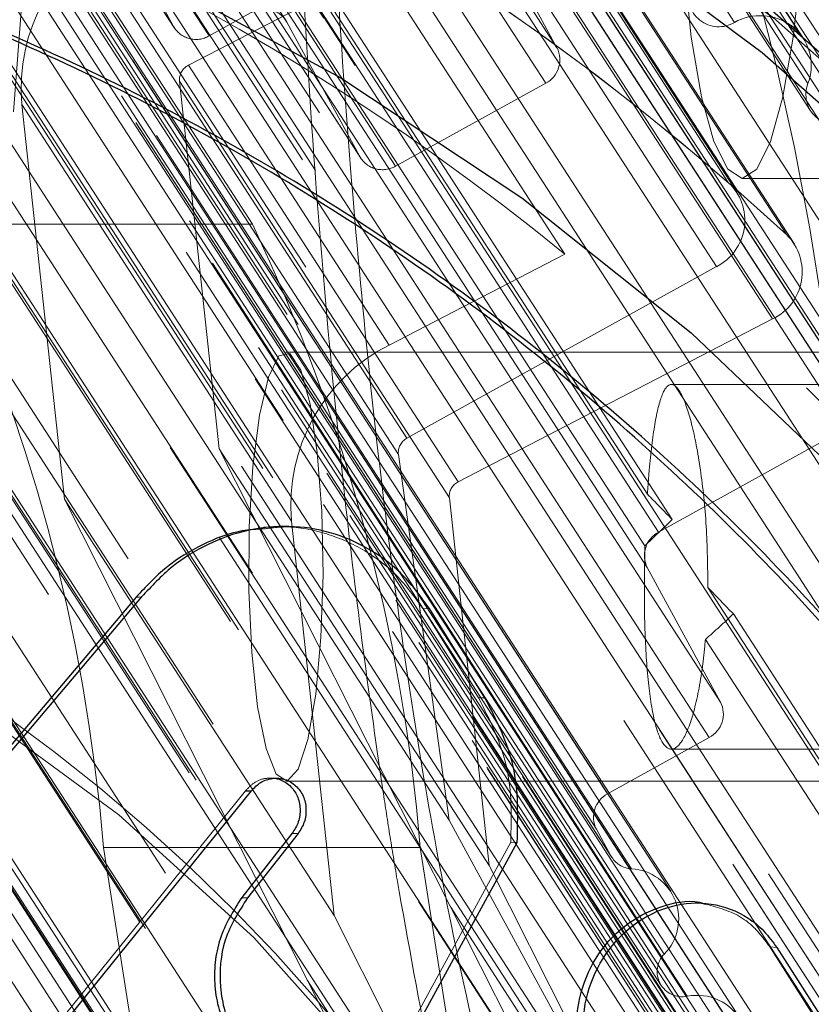
# Model space of a CAD drawing. Units: millimetres. Extents: x 147 to 10668, y 2488 to 10138.
# Drawn here: x 904 to 919, y 6280 to 6298 of the extents above; entities that cross this region are included whole.
import ezdxf

# ---------------------------------------------------------------- set-up
doc = ezdxf.new("R2010")
doc.units = ezdxf.units.MM
doc.linetypes.add('HIDDEN', pattern=[1.905, 1.27, -0.635])

msp = doc.modelspace()

# ---------------------------------------------------------------- linework, layer by layer
at = {"color": 7, "linetype": 'HIDDEN', "lineweight": 18, "ltscale": 50}
for p, q in [((338.989, 7190.755), (917.661, 6297.83)), ((340.355, 7189.615), (919.028, 6296.69)), ((340.406, 7189.106), (919.079, 6296.18)), ((341.153, 7188.91), (919.826, 6295.985)), ((338.871, 7187.773), (917.544, 6294.847)), ((917.71, 6294.656), (339.037, 7187.582)), ((342.489, 7187.156), (921.162, 6294.23)), ((338.653, 7186.202), (917.326, 6293.277)), ((341.07, 7183.19), (919.743, 6290.264)), ((332.876, 7183.003), (911.549, 6290.077)), ((920.39, 6290.118), (341.717, 7183.044)), ((341.735, 7183.014), (920.407, 6290.089)), ((332.72, 7182.7), (911.393, 6289.775)), ((337.571, 7181.253), (916.244, 6288.327)), ((337.362, 7180.593), (916.034, 6287.667)), ((343.099, 7180.507), (921.772, 6287.582)), ((343.117, 7180.478), (921.79, 6287.552)), ((343.764, 7180.332), (922.437, 6287.406)), ((338.726, 7178.085), (917.399, 6285.16)), ((338.517, 7177.425), (917.189, 6284.5)), ((336.622, 7176.376), (915.295, 6283.45)), ((333.667, 7175.881), (912.34, 6282.955)), ((336.412, 7175.716), (915.085, 6282.79)), ((336.683, 7175.218), (915.356, 6282.292)), ((336.701, 7175.188), (915.374, 6282.262)), ((337.067, 7174.978), (915.739, 6282.052)), ((916.471, 6281.632), (337.798, 7174.558)), ((337.679, 7173.388), (916.352, 6280.462)), ((337.62, 7172.803), (916.293, 6279.877)), ((338.108, 7172.6), (916.781, 6279.674)), ((917.758, 6279.269), (339.085, 7172.194)), ((338.966, 7171.024), (917.639, 6278.098)), ((338.907, 7170.439), (917.58, 6277.513)), ((339.395, 7170.236), (918.068, 6277.31)), ((919.045, 6276.905), (340.372, 7169.831)), ((340.401, 7169.781), (919.074, 6276.856)), ((337.324, 7169.164), (915.996, 6276.239)), ((338.653, 7168.813), (917.326, 6275.887)), ((340.242, 7168.681), (918.915, 6275.755)), ((353.641, 7168.426), (932.314, 6275.5)), ((932.961, 6275.355), (354.288, 7168.28)), ((354.306, 7168.25), (932.979, 6275.325)), ((340.182, 7168.096), (918.855, 6275.17)), ((340.671, 7167.893), (919.344, 6274.967)), ((354.523, 7167.852), (933.196, 6274.926)), ((354.598, 7167.674), (933.271, 6274.749)), ((338.233, 7167.493), (916.906, 6274.567)), ((920.32, 6274.562), (341.647, 7167.488)), ((355.054, 7167.419), (933.727, 6274.493)), ((351.032, 7166.981), (929.705, 6274.055)), ((934.48, 6274.072), (355.807, 7166.998)), ((341.529, 7166.317), (920.201, 6273.392)), ((350.822, 7166.321), (929.495, 6273.395)), ((341.469, 7165.732), (920.142, 6272.806)), ((355.569, 7165.717), (934.242, 6272.791)), ((341.957, 7165.529), (920.63, 6272.604)), ((921.607, 6272.198), (342.934, 7165.124)), ((355.426, 7164.941), (934.098, 6272.015)), ((355.849, 7164.688), (934.522, 6271.762)), ((342.959, 7164.154), (921.632, 6271.228)), ((935.221, 6271.345), (356.548, 7164.27)), ((345.785, 7164.075), (924.457, 6271.149)), ((925.105, 6271.003), (346.432, 7163.929)), ((346.449, 7163.899), (925.122, 6270.973)), ((352.187, 7163.814), (930.86, 6270.888)), ((342.954, 7163.699), (921.627, 6270.773)), ((343.225, 7163.201), (921.898, 6270.275)), ((343.243, 7163.171), (921.915, 6270.246)), ((343.89, 7163.025), (922.563, 6270.1)), ((351.977, 7163.154), (930.65, 6270.228)), ((356.267, 7162.956), (934.94, 6270.03)), ((356.097, 7162.16), (934.77, 6269.234)), ((356.488, 7161.911), (935.161, 6268.986)), ((347.814, 7161.392), (926.487, 6268.466)), ((347.832, 7161.362), (926.505, 6268.437)), ((935.807, 6268.575), (357.134, 7161.5)), ((348.479, 7161.216), (927.152, 6268.291)), ((341.952, 7160.7), (920.625, 6267.774)), ((356.808, 7160.155), (935.48, 6267.23)), ((353.2, 7159.481), (931.873, 6266.555)), ((356.61, 7159.341), (935.283, 6266.415)), ((922.469, 6282.771), (354.494, 7159.189)), ((356.969, 7159.098), (935.642, 6266.172)), ((354.631, 7158.823), (933.304, 6265.897)), ((936.235, 6265.77), (357.563, 7158.696)), ((357.189, 7157.323), (935.862, 6264.397)), ((356.963, 7156.491), (935.636, 6263.565)), ((347.087, 7156.31), (925.76, 6263.384)), ((347.423, 7156.281), (926.096, 6263.355)), ((357.291, 7156.255), (935.964, 6263.329)), ((936.505, 6262.94), (357.832, 7155.866)), ((357.411, 7154.467), (936.084, 6261.541)), ((357.156, 7153.619), (935.828, 6260.694)), ((357.453, 7153.393), (936.125, 6260.467)), ((936.616, 6260.093), (357.943, 7153.018)), ((357.472, 7151.596), (936.145, 6258.67)), ((357.187, 7150.734), (935.859, 6257.809)), ((357.453, 7150.519), (936.126, 6257.593)), ((936.567, 6257.236), (357.894, 7150.162)), ((358.04, 7149.639), (936.713, 6256.713)), ((357.374, 7148.757), (936.047, 6255.831)), ((357.059, 7147.883), (935.732, 6254.957)), ((357.296, 7147.679), (935.969, 6254.754)), ((936.361, 6254.417), (357.689, 7147.343)), ((357.116, 7145.882), (935.789, 6252.956)), ((356.769, 7144.997), (935.442, 6252.072)), ((356.978, 7144.808), (935.651, 6251.882)), ((935.996, 6251.569), (357.323, 7144.495)), ((356.698, 7143.019), (935.371, 6250.093)), ((346.487, 7142.93), (925.16, 6250.004)), ((346.827, 7142.96), (925.499, 6250.034)), ((356.319, 7142.125), (934.992, 6249.199)), ((356.5, 7141.951), (935.173, 6249.025)), ((935.472, 6248.738), (356.799, 7141.663)), ((353.808, 7140.441), (932.48, 6247.516)), ((356.121, 7140.175), (934.794, 6247.249)), ((352.317, 7139.779), (930.99, 6246.854)), ((355.711, 7139.273), (934.383, 6246.348)), ((355.865, 7139.116), (934.538, 6246.191)), ((934.792, 6245.931), (356.119, 7138.857)), ((355.388, 7137.359), (934.061, 6244.433)), ((354.945, 7136.452), (933.618, 6243.526)), ((355.073, 7136.313), (933.746, 6243.388)), ((350.765, 7136.101), (929.438, 6243.176)), ((933.958, 6243.159), (355.285, 7136.085)), ((929.592, 6243.029), (350.92, 7135.955)), ((350.916, 7135.442), (929.588, 6242.516)), ((354.5, 7134.58), (933.172, 6241.654)), ((354.024, 7133.669), (932.697, 6240.743)), ((354.128, 7133.55), (932.801, 6240.624)), ((932.972, 6240.429), (354.299, 7133.354)), ((353.46, 7131.846), (932.133, 6238.92)), ((352.89, 7131.411), (931.563, 6238.486)), ((352.637, 7131.012), (931.31, 6238.086)), ((907.197, 6297.755), (873.651, 6349.519)), ((873.669, 6349.489), (907.215, 6297.725)), ((909.295, 6297.867), (875.749, 6349.631)), ((909.313, 6297.836), (875.767, 6349.6)), ((907.861, 6297.579), (874.315, 6349.342)), ((914.35, 6297.355), (880.804, 6349.119)), ((914.139, 6296.696), (880.593, 6348.459)), ((910.674, 6295.327), (877.128, 6347.091)), ((877.146, 6347.06), (910.692, 6295.297)), ((911.338, 6295.15), (877.792, 6346.914)), ((916.036, 6289.035), (890.327, 6328.705)), ((916.5, 6288.562), (890.803, 6328.213)), ((915.991, 6288.069), (890.282, 6327.74)), ((912.819, 6268.315), (879.273, 6320.079)), ((912.973, 6268.169), (879.427, 6319.933)), ((912.968, 6267.656), (879.422, 6319.419)), ((907.197, 6297.755), (900.848, 6309.467)), ((913.604, 6301.632), (918.636, 6293.867)), ((918.781, 6293.695), (913.75, 6301.459)), ((909.464, 6301.275), (914.496, 6293.51)), ((908.673, 6294.068), (904.161, 6301.031)), ((913.339, 6300.066), (907.476, 6297.031)), ((913.339, 6300.066), (918.371, 6292.301)), ((912.99, 6299.865), (914.35, 6297.355)), ((904.214, 6296.165), (904.481, 6299.727)), ((906.189, 6299.58), (911.221, 6291.815)), ((908.649, 6298.013), (907.861, 6297.579)), ((910.674, 6295.327), (909.313, 6297.836)), ((918.945, 6297.532), (918.873, 6297.643)), ((912.508, 6289.266), (907.476, 6297.031)), ((907.311, 6296.733), (912.343, 6288.968)), ((907.311, 6296.733), (908.051, 6289.879)), ((914.139, 6296.696), (911.338, 6295.15)), ((909.401, 6288.534), (904.369, 6296.299)), ((904.369, 6296.299), (905.163, 6288.945)), ((923.831, 6258.333), (899.292, 6296.198)), ((917.805, 6294.917), (923.714, 6294.917)), ((908.673, 6294.068), (902.764, 6294.068)), ((914.496, 6293.51), (911.221, 6291.815)), ((911.549, 6290.077), (917.326, 6293.277)), ((920.945, 6255.82), (896.864, 6292.978)), ((918.371, 6292.301), (912.508, 6289.266)), ((933.912, 6291.682), (909.292, 6291.682)), ((926.428, 6291.082), (916.483, 6291.082)), ((916.244, 6288.327), (919.743, 6290.264)), ((908.051, 6289.879), (913.082, 6282.115)), ((908.051, 6289.879), (912.355, 6281.352)), ((912.34, 6282.955), (911.393, 6289.775)), ((905.163, 6288.945), (910.195, 6281.181)), ((905.163, 6288.945), (909.694, 6279.97)), ((912.343, 6288.968), (913.082, 6282.115)), ((909.401, 6288.534), (910.195, 6281.181)), ((917.399, 6285.16), (916.034, 6287.667)), ((919.787, 6283.247), (917.164, 6287.294)), ((911.854, 6286.895), (911.97, 6286.901)), ((912.888, 6285.239), (911.854, 6286.895)), ((920.257, 6282.764), (917.64, 6286.802)), ((919.742, 6282.281), (917.119, 6286.329)), ((912.888, 6285.239), (913.007, 6285.241)), ((915.295, 6283.45), (917.189, 6284.5)), ((916.483, 6284.282), (926.428, 6284.282)), ((909.113, 6283.74), (909.004, 6283.742)), ((909.292, 6283.682), (933.912, 6283.682)), ((904.581, 6278.597), (908.542, 6283.507)), ((915.996, 6276.239), (912.34, 6282.955)), ((915.356, 6282.292), (915.085, 6282.79)), ((911.64, 6279.161), (913.488, 6282.547)), ((913.488, 6282.547), (913.608, 6282.542)), ((911.8, 6282.449), (905.891, 6282.449)), ((913.082, 6282.115), (917.387, 6273.587)), ((912.355, 6281.352), (917.387, 6273.587)), ((912.355, 6281.352), (915.862, 6274.445)), ((910.195, 6281.181), (914.295, 6273.058)), ((918.319, 6280.594), (920.571, 6277.064)), ((918.319, 6280.594), (918.451, 6280.584)), ((909.694, 6279.97), (914.725, 6272.206)), ((909.694, 6279.97), (913.427, 6272.616))]:
    msp.add_line(p, q, dxfattribs=at)
at = {"color": 7, "linetype": 'Continuous', "lineweight": 25, "ltscale": 50}
for p, q in [((918.873, 6297.643), (901.932, 6323.783)), ((908.994, 6288.421), (908.885, 6288.412)), ((906.5, 6287.114), (901.649, 6281.391)), ((906.603, 6287.12), (901.74, 6281.384)), ((906.5, 6287.114), (906.603, 6287.12)), ((913.007, 6285.241), (911.97, 6286.901)), ((904.679, 6278.582), (908.65, 6283.504)), ((908.542, 6283.507), (908.65, 6283.504)), ((909.41, 6282.713), (908.471, 6281.517)), ((909.52, 6282.708), (908.579, 6281.51)), ((909.41, 6282.713), (909.52, 6282.708)), ((911.756, 6279.148), (913.608, 6282.542)), ((908.471, 6281.517), (908.579, 6281.51)), ((917.064, 6281.411), (916.936, 6281.419)), ((918.451, 6280.584), (920.711, 6277.042))]:
    msp.add_line(p, q, dxfattribs=at)
at = {"color": 7, "linetype": 'Continuous', "lineweight": 25, "ltscale": 50, "flags": 128}
for points in [[(873.468, 6308.54), (877.799, 6309.279), (882.161, 6309.676), (886.525, 6309.729), (890.863, 6309.437), (895.147, 6308.803), (899.35, 6307.831), (903.444, 6306.527), (907.402, 6304.899), (911.198, 6302.957), (914.809, 6300.716), (918.211, 6298.188), (921.382, 6295.391), (924.3, 6292.342), (926.948, 6289.062), (928.698, 6286.535)], [(873.644, 6308.27), (877.975, 6309.008), (882.336, 6309.405), (886.7, 6309.458), (891.039, 6309.167), (895.323, 6308.533), (899.525, 6307.56), (903.619, 6306.256), (907.577, 6304.628), (911.374, 6302.687), (914.985, 6300.445), (918.387, 6297.917), (921.557, 6295.12), (924.475, 6292.072), (927.123, 6288.791), (928.874, 6286.264)], [(932.918, 6277.332), (931.196, 6281.135), (929.161, 6284.776), (926.825, 6288.232), (924.204, 6291.479), (921.315, 6294.497), (918.176, 6297.265), (914.809, 6299.768), (911.235, 6301.987), (907.476, 6303.908), (903.558, 6305.52), (899.506, 6306.811), (895.346, 6307.774), (891.105, 6308.401), (886.81, 6308.69), (882.49, 6308.637), (878.173, 6308.244), (873.886, 6307.513)], [(874.441, 6302.343), (878.569, 6303.092), (882.73, 6303.498), (886.895, 6303.557), (891.035, 6303.27), (895.118, 6302.639), (899.117, 6301.667), (903.001, 6300.363), (906.743, 6298.736), (910.317, 6296.796), (913.695, 6294.559), (916.855, 6292.041), (919.773, 6289.259), (922.427, 6286.233), (924.8, 6282.986), (926.874, 6279.54), (928.634, 6275.921)], [(918.802, 6297.702), (918.764, 6297.735), (918.724, 6297.767)]]:
    msp.add_lwpolyline(points, dxfattribs=at)
at = {"color": 7, "linetype": 'HIDDEN', "lineweight": 18, "ltscale": 50, "flags": 128}
for points in [[(916.59, 6301.917), (916.62, 6300.359), (916.71, 6298.88), (916.855, 6297.553), (917.048, 6296.444), (917.278, 6295.61), (917.535, 6295.092), (917.805, 6294.917), (918.076, 6295.092), (918.333, 6295.61), (918.563, 6296.444), (918.756, 6297.553), (918.901, 6298.88), (918.991, 6300.359), (919.021, 6301.917), (918.991, 6303.475), (918.901, 6304.954), (918.756, 6306.281), (918.563, 6307.39), (918.333, 6308.224), (918.076, 6308.741), (917.805, 6308.917), (917.535, 6308.741), (917.278, 6308.224), (917.048, 6307.39), (916.855, 6306.281), (916.71, 6304.954), (916.62, 6303.475), (916.59, 6301.917)], [(879.232, 6207.467), (875.1, 6207.751), (871.023, 6208.374), (867.029, 6209.332), (863.147, 6210.618), (859.403, 6212.224), (855.823, 6214.137), (852.433, 6216.344), (849.257, 6218.831), (846.317, 6221.579), (843.633, 6224.569), (841.224, 6227.78), (839.108, 6231.19), (837.298, 6234.774), (835.808, 6238.509), (834.649, 6242.366), (833.827, 6246.321), (833.35, 6250.343), (833.22, 6254.406), (833.439, 6258.482), (834.004, 6262.54), (834.912, 6266.553), (836.157, 6270.493), (837.729, 6274.332), (839.618, 6278.044), (841.81, 6281.601), (844.291, 6284.98), (847.042, 6288.156), (850.045, 6291.107), (853.277, 6293.813), (856.718, 6296.254), (860.342, 6298.413), (864.124, 6300.276), (868.037, 6301.829), (872.055, 6303.062), (876.149, 6303.965), (880.289, 6304.532), (884.448, 6304.759), (888.596, 6304.646), (892.704, 6304.192), (896.743, 6303.4), (900.685, 6302.277), (904.502, 6300.83), (908.167, 6299.069), (911.654, 6297.007), (914.94, 6294.658), (918.001, 6292.039), (920.816, 6289.167), (923.364, 6286.064), (925.629, 6282.751), (927.594, 6279.25), (929.245, 6275.588), (930.571, 6271.788), (931.562, 6267.879), (932.212, 6263.887), (932.516, 6259.84), (932.471, 6255.768), (932.079, 6251.697), (931.342, 6247.658), (930.264, 6243.678), (928.855, 6239.785), (927.123, 6236.006), (925.08, 6232.369), (922.742, 6228.898), (920.123, 6225.618), (917.244, 6222.551), (914.124, 6219.72), (910.784, 6217.145), (907.249, 6214.842), (903.543, 6212.829), (899.691, 6211.12), (895.722, 6209.726), (891.663, 6208.657), (887.542, 6207.921), (883.389, 6207.524), (879.232, 6207.467)], [(879.647, 6207.574), (875.518, 6207.86), (871.445, 6208.49), (867.456, 6209.459), (863.581, 6210.76), (859.848, 6212.383), (856.283, 6214.318), (852.913, 6216.55), (849.761, 6219.062), (846.851, 6221.837), (844.202, 6224.856), (841.835, 6228.095), (839.766, 6231.532), (838.011, 6235.142), (836.581, 6238.899), (835.488, 6242.776), (834.739, 6246.745), (834.339, 6250.777), (834.292, 6254.844), (834.597, 6258.915), (835.253, 6262.963), (836.254, 6266.957), (837.594, 6270.868), (839.263, 6274.669), (841.249, 6278.333), (843.538, 6281.832), (846.112, 6285.142), (848.955, 6288.238), (852.044, 6291.099), (855.358, 6293.704), (858.873, 6296.034), (862.563, 6298.072), (866.403, 6299.804), (870.363, 6301.216), (874.417, 6302.3), (878.534, 6303.047), (882.685, 6303.451), (886.841, 6303.51), (890.97, 6303.224), (895.043, 6302.594), (899.032, 6301.625), (902.907, 6300.325), (906.64, 6298.701), (910.205, 6296.766), (913.575, 6294.535), (916.727, 6292.022), (919.637, 6289.247), (922.286, 6286.229), (924.653, 6282.99), (926.722, 6279.553), (928.477, 6275.943), (929.907, 6272.186), (931, 6268.309), (931.749, 6264.34), (932.149, 6260.307), (932.196, 6256.241), (931.891, 6252.169), (931.235, 6248.122), (930.234, 6244.128), (928.894, 6240.216), (927.225, 6236.415), (925.239, 6232.752), (922.95, 6229.252), (920.376, 6225.942), (917.533, 6222.846), (914.444, 6219.985), (911.13, 6217.38), (907.615, 6215.05), (903.925, 6213.012), (900.085, 6211.281), (896.125, 6209.868), (892.071, 6208.784), (887.954, 6208.038), (883.803, 6207.633), (879.647, 6207.574)], [(909.113, 6283.818), (908.923, 6284.295), (908.766, 6285.073), (908.656, 6286.082), (908.602, 6287.234), (908.61, 6288.426), (908.678, 6289.551), (908.801, 6290.51), (908.968, 6291.218), (909.163, 6291.612), (909.37, 6291.657), (909.57, 6291.348), (909.745, 6290.714), (909.88, 6289.81), (909.963, 6288.717), (909.986, 6287.532), (909.948, 6286.361), (909.851, 6285.307), (909.705, 6284.464), (909.522, 6283.906), (909.318, 6283.685), (909.113, 6283.818)], [(880.289, 6221.567), (876.8, 6221.835), (873.372, 6222.443), (870.038, 6223.386), (866.832, 6224.654), (863.785, 6226.234), (860.928, 6228.112), (858.289, 6230.267), (855.894, 6232.68), (853.768, 6235.325), (851.931, 6238.177), (850.401, 6241.207), (849.195, 6244.385), (848.323, 6247.679), (847.794, 6251.058), (847.615, 6254.486), (847.785, 6257.931), (848.305, 6261.357), (849.168, 6264.731), (850.366, 6268.02), (851.887, 6271.19), (853.716, 6274.21), (855.835, 6277.05), (858.223, 6279.682), (860.856, 6282.08), (863.708, 6284.22), (866.75, 6286.08), (869.953, 6287.642), (873.284, 6288.891), (876.71, 6289.814), (880.198, 6290.402), (883.712, 6290.65), (887.218, 6290.554), (890.681, 6290.115), (894.066, 6289.339), (897.341, 6288.232), (900.471, 6286.806), (903.427, 6285.075), (906.178, 6283.056), (908.698, 6280.769), (910.961, 6278.237), (912.945, 6275.485), (914.631, 6272.541), (916, 6269.433), (917.041, 6266.192), (917.742, 6262.852), (918.097, 6259.444), (918.101, 6256.004), (917.756, 6252.564), (917.064, 6249.159), (916.032, 6245.824), (914.67, 6242.59), (912.993, 6239.491), (911.016, 6236.558), (908.76, 6233.818), (906.247, 6231.3), (903.501, 6229.028), (900.55, 6227.026), (897.424, 6225.313), (894.153, 6223.905), (890.77, 6222.818), (887.309, 6222.061), (883.804, 6221.643), (880.289, 6221.567)], [(905.891, 6282.449), (906.355, 6279.471), (906.863, 6276.742), (907.411, 6274.284), (907.994, 6272.116), (908.609, 6270.254), (909.25, 6268.715), (909.912, 6267.509), (910.591, 6266.646), (911.279, 6266.134), (911.973, 6265.976), (912.667, 6266.174), (913.355, 6266.725), (914.032, 6267.626), (914.692, 6268.869)], [(911.8, 6282.449), (912.264, 6279.471), (912.772, 6276.742), (913.32, 6274.284), (913.903, 6272.116), (914.518, 6270.254), (915.159, 6268.715), (915.821, 6267.509), (916.499, 6266.646), (917.188, 6266.134), (917.882, 6265.976), (918.576, 6266.174), (919.264, 6266.725), (919.941, 6267.626), (920.601, 6268.869)]]:
    msp.add_lwpolyline(points, dxfattribs=at)
at = {"color": 7, "linetype": 'Continuous', "lineweight": 25, "ltscale": 2500}
msp.add_arc((870.355, 6285.473), 55.445, 5.5984, 58.8416, dxfattribs=at)
at = {"color": 7, "linetype": 'HIDDEN', "lineweight": 18, "ltscale": 2500}
for centre, radius, start, end in [((869.074, 6285.25), 50.752, 357.7388, 25.5652), ((885.76, 6258.216), 48.498, 49.0525, 70.781), ((885.847, 6258.36), 48.331, 47.2786, 69.0575), ((869.044, 6285.008), 51.934, 358.2184, 19.3941), ((907.688, 6296.603), 3.333, 116.7271, 185.2418), ((885.679, 6258.265), 45.527, 50.7299, 65.6062), ((917.369, 6298.32), 0.571, 162.8013, 300.815), ((908.894, 6297.596), 0.484, 29.8502, 120.3513), ((918.143, 6296.963), 0.992, 54.1797, 119.0653), ((907.617, 6297.996), 0.484, 209.8502, 300.3513), ((918.165, 6297.028), 0.927, 338.5823, 46.6125), ((913.911, 6297.132), 0.493, 297.5893, 26.9508), ((907.612, 6296.76), 0.303, 116.7271, 185.2418), ((919.562, 6296.489), 0.57, 159.3856, 297.686), ((911.094, 6295.568), 0.484, 209.8502, 300.3513), ((916.887, 6294.138), 0.967, 296.98, 47.2073), ((872.412, 6279.668), 33.595, 4.747, 25.3807), ((878.32, 6279.668), 33.595, 4.747, 25.3807), ((917.955, 6293.177), 0.97, 295.4008, 45.3735), ((912.72, 6288.839), 3.333, 116.7271, 185.2418), ((884.599, 6257.762), 33.404, 27.2522, 89.0839), ((864.395, 6285.647), 61.364, 299.21993, 4.8945), ((911.692, 6289.811), 0.302, 118.3003, 186.9719), ((912.644, 6288.996), 0.303, 116.7271, 185.2418), ((916.473, 6287.891), 0.492, 117.6775, 207.0526), ((916.961, 6284.936), 0.492, 297.6785, 27.0527), ((915.523, 6283.014), 0.492, 117.6785, 207.0527), ((865.513, 6285.477), 54.323, 327.913, 356.6272), ((915.764, 6282.518), 0.466, 208.9748, 266.9897), ((915.684, 6281.118), 0.936, 315.5454, 86.6029), ((865.68, 6285.273), 55.311, 328.3295, 356.2107), ((916.688, 6280.134), 0.469, 135.6795, 281.4477), ((916.967, 6278.754), 0.939, 315.6795, 101.4477)]:
    msp.add_arc(centre, radius, start, end, dxfattribs=at)
for major_axis, ratio, start_param, end_param in [((-3.243, 3.397), 0.042578, 4.933568, 5.081162), ((3.475, 3.317), 0.214639, 1.530176, 1.67777), ((-3.243, 3.397), 0.042578, 1.644381, 1.791976), ((3.475, 3.317), 0.214639, 4.524175, 4.671769)]:
    msp.add_ellipse((917.07, 6287.682), major_axis=major_axis, ratio=ratio, start_param=start_param, end_param=end_param, dxfattribs=at)
at = {"color": 7, "linetype": 'HIDDEN', "lineweight": 18, "ltscale": 50}
for points, knots in [([(917.844, 6269.726), (917.512, 6269.767), (916.881, 6269.845), (916.235, 6270.679), (915.773, 6271.094), (915.434, 6271.811), (914.793, 6272.707), (914.012, 6274.735), (913.15, 6277.523), (912.424, 6280.662), (911.823, 6283.909), (911.334, 6287.143), (910.907, 6290.631), (910.546, 6294.371), (910.257, 6298.308), (910.046, 6302.415), (909.917, 6306.635), (909.872, 6310.915), (909.914, 6315.2), (910.041, 6319.43), (910.251, 6323.552), (910.54, 6327.512), (910.902, 6331.27), (911.332, 6334.794), (911.823, 6338.041), (912.425, 6341.295), (913.152, 6344.426), (914.012, 6347.25), (914.927, 6349.469), (915.878, 6351.049), (916.855, 6352.042), (917.514, 6352.164), (917.844, 6352.226)], [0, 0, 0, 0, 0.041762, 0.079486, 0.08344, 0.100712, 0.124838, 0.166669, 0.208296, 0.249577, 0.281004, 0.312188, 0.343468, 0.374443, 0.405879, 0.437009, 0.46818, 0.499654, 0.530843, 0.562105, 0.593588, 0.624845, 0.656116, 0.687643, 0.719168, 0.750386, 0.79174, 0.833526, 0.875175, 0.916734, 0.958409, 1, 1, 1, 1]), ([(911.095, 6283.562), (910.965, 6284.465), (910.707, 6286.252), (910.371, 6289.108), (910.023, 6292.595), (909.693, 6296.785), (909.533, 6300.129), (909.454, 6301.782)], [0, 0, 0, 0, 0.170169, 0.336345, 0.498668, 0.752044, 1, 1, 1, 1]), ([(917.164, 6287.294), (917.16, 6287.678), (917.151, 6288.446), (917.033, 6289.524), (916.866, 6290.391), (916.671, 6290.953), (916.479, 6291.147), (916.308, 6290.951), (916.169, 6290.386), (916.083, 6289.681), (916.047, 6289.187), (916.036, 6289.035)], [0, 0, 0, 0, 0.118426, 0.236845, 0.355397, 0.473926, 0.592254, 0.710516, 0.828951, 0.947527, 1, 1, 1, 1]), ([(911.854, 6286.895), (911.696, 6287.115), (911.379, 6287.554), (910.735, 6288.032), (910.015, 6288.335), (909.38, 6288.453), (909.005, 6288.404), (908.887, 6288.389)], [0, 0, 0, 0, 0.2245429, 0.448408, 0.6714387, 0.8965111, 1, 1, 1, 1]), ([(915.991, 6288.069), (915.984, 6287.685), (915.971, 6286.918), (916.015, 6285.84), (916.115, 6284.973), (916.274, 6284.41), (916.48, 6284.217), (916.708, 6284.413), (916.92, 6284.978), (917.056, 6285.683), (917.104, 6286.177), (917.119, 6286.329)], [0, 0, 0, 0, 0.118426, 0.236845, 0.355397, 0.473926, 0.592254, 0.710516, 0.828951, 0.947527, 1, 1, 1, 1]), ([(913.488, 6282.547), (913.499, 6283.025), (913.52, 6283.98), (913.099, 6284.819), (912.888, 6285.239)], [0, 0, 0, 0, 0.500074, 1, 1, 1, 1]), ([(908.542, 6283.507), (908.598, 6283.565), (908.709, 6283.68), (908.881, 6283.739), (908.977, 6283.739), (908.996, 6283.739)], [0, 0, 0, 0, 0.445028, 0.885402, 1, 1, 1, 1]), ([(911.368, 6281.85), (911.321, 6282.131), (911.228, 6282.692), (911.14, 6283.273), (911.095, 6283.562)], [0, 0, 0, 0, 0.5024614, 1, 1, 1, 1]), ([(917.844, 6266.526), (917.655, 6266.544), (917.356, 6266.572), (916.896, 6266.783), (916.487, 6267.066), (916.036, 6267.505), (915.607, 6268.046), (915.17, 6268.723), (914.749, 6269.503), (914.272, 6270.536), (913.765, 6271.839), (913.233, 6273.461), (912.64, 6275.581), (912.005, 6278.279), (911.576, 6280.681), (911.368, 6281.85)], [0, 0, 0, 0, 0.078691, 0.125154, 0.192019, 0.250872, 0.31547, 0.375514, 0.439423, 0.500091, 0.587803, 0.671381, 0.750843, 0.878704, 1, 1, 1, 1]), ([(917.131, 6281.389), (917.361, 6281.327), (917.709, 6281.234), (918.092, 6280.91), (918.242, 6280.7), (918.319, 6280.594)], [0, 0, 0, 0, 0.489867, 0.740885, 1, 1, 1, 1]), ([(889.512, 6281.027), (890.339, 6280.946), (892.998, 6280.684), (897.226, 6279.123), (901.95, 6276.46), (905.989, 6272.862), (909.204, 6268.544), (911.465, 6263.651), (912.689, 6258.377), (912.827, 6252.922), (911.873, 6247.498), (909.866, 6242.312), (906.881, 6237.564), (903.034, 6233.437), (898.471, 6230.083), (893.371, 6227.658), (887.922, 6226.156), (884.214, 6226.051), (882.361, 6225.999)], [0, 0, 0, 0, 0.029207, 0.093927, 0.158646, 0.223366, 0.288085, 0.352805, 0.417524, 0.482244, 0.546963, 0.611683, 0.676402, 0.741122, 0.805841, 0.870561, 0.93528, 1, 1, 1, 1])]:
    msp.add_open_spline(points, degree=3, knots=knots, dxfattribs=at)
at = {"color": 7, "linetype": 'Continuous', "lineweight": 25, "ltscale": 50}
for points in [[(879.975, 6209.092), (877.93, 6209.225), (873.84, 6209.49), (867.885, 6210.881), (862.192, 6212.976), (856.864, 6215.808), (851.99, 6219.312), (847.654, 6223.431), (843.931, 6228.094), (840.883, 6233.222), (838.563, 6238.727), (837.012, 6244.515), (836.254, 6250.486), (836.304, 6256.539), (837.16, 6262.569), (838.808, 6268.475), (841.22, 6274.154), (844.354, 6279.509), (848.156, 6284.449), (852.562, 6288.89), (857.497, 6292.755), (862.875, 6295.978), (868.605, 6298.505), (874.589, 6300.291), (880.724, 6301.306), (886.906, 6301.534), (893.028, 6300.969), (898.986, 6299.622), (904.678, 6297.516), (910.006, 6294.687), (914.88, 6291.183), (919.216, 6287.063), (922.94, 6282.4), (925.987, 6277.272), (928.307, 6271.767), (929.859, 6265.979), (930.616, 6260.008), (930.567, 6253.956), (929.71, 6247.925), (928.062, 6242.02), (925.651, 6236.341), (922.517, 6230.985), (918.714, 6226.045), (914.308, 6221.604), (909.374, 6217.739), (903.995, 6214.517), (898.265, 6211.987), (892.282, 6210.213), (886.144, 6209.153), (882.031, 6209.113), (879.975, 6209.092)], [(879.937, 6209.277), (877.897, 6209.409), (873.817, 6209.673), (867.877, 6211.061), (862.198, 6213.15), (856.883, 6215.976), (852.021, 6219.471), (847.695, 6223.58), (843.981, 6228.232), (840.941, 6233.348), (838.627, 6238.839), (837.079, 6244.613), (836.323, 6250.569), (836.373, 6256.607), (837.227, 6262.623), (838.871, 6268.514), (841.276, 6274.179), (844.403, 6279.521), (848.196, 6284.45), (852.591, 6288.879), (857.514, 6292.735), (862.879, 6295.95), (868.595, 6298.471), (874.564, 6300.252), (880.684, 6301.265), (886.851, 6301.492), (892.958, 6300.929), (898.902, 6299.585), (904.58, 6297.484), (909.895, 6294.662), (914.757, 6291.166), (919.082, 6287.057), (922.797, 6282.405), (925.837, 6277.29), (928.151, 6271.798), (929.699, 6266.025), (930.455, 6260.068), (930.405, 6254.03), (929.551, 6248.014), (927.907, 6242.124), (925.501, 6236.458), (922.375, 6231.116), (918.582, 6226.188), (914.186, 6221.758), (909.264, 6217.902), (903.899, 6214.688), (898.183, 6212.164), (892.214, 6210.394), (886.091, 6209.337), (881.988, 6209.297), (879.937, 6209.277)], [(882.404, 6225.856), (880.562, 6226.01), (876.876, 6226.318), (871.661, 6228.115), (866.933, 6230.817), (862.882, 6234.415), (859.66, 6238.746), (857.392, 6243.65), (856.166, 6248.937), (856.028, 6254.405), (856.984, 6259.842), (858.996, 6265.041), (861.988, 6269.801), (865.845, 6273.939), (870.418, 6277.296), (875.532, 6279.744), (880.99, 6281.188), (886.582, 6281.573), (892.094, 6280.884), (897.313, 6279.147), (902.04, 6276.43), (906.091, 6272.836), (909.313, 6268.504), (911.581, 6263.6), (912.807, 6258.313), (912.945, 6252.845), (911.989, 6247.408), (909.977, 6242.209), (906.985, 6237.449), (903.128, 6233.312), (898.555, 6229.95), (893.442, 6227.518), (887.98, 6226.013), (884.263, 6225.908), (882.404, 6225.856)]]:
    msp.add_open_spline(points, degree=3, dxfattribs=at)
for points, knots in [([(908.887, 6288.389), (908.749, 6288.38), (908.352, 6288.357), (907.729, 6288.11), (907.048, 6287.703), (906.682, 6287.31), (906.5, 6287.114)], [0, 0, 0, 0, 0.151173, 0.434735, 0.718438, 1, 1, 1, 1]), ([(911.97, 6286.901), (911.811, 6287.122), (911.494, 6287.562), (910.849, 6288.039), (910.126, 6288.351), (909.354, 6288.463), (908.575, 6288.39), (907.835, 6288.125), (907.153, 6287.71), (906.786, 6287.316), (906.603, 6287.12)], [0, 0, 0, 0, 0.1251006, 0.2498238, 0.3740574, 0.499479, 0.6240602, 0.7496648, 0.8752818, 1, 1, 1, 1]), ([(913.608, 6282.542), (913.622, 6283.025), (913.648, 6283.985), (913.22, 6284.824), (913.007, 6285.241)], [0, 0, 0, 0, 0.503464, 1, 1, 1, 1]), ([(908.65, 6283.504), (908.706, 6283.563), (908.817, 6283.679), (909.01, 6283.738), (909.163, 6283.743), (909.277, 6283.722), (909.382, 6283.674), (909.477, 6283.602), (909.557, 6283.513), (909.618, 6283.409), (909.656, 6283.292), (909.676, 6283.128), (909.653, 6282.914), (909.565, 6282.777), (909.52, 6282.708)], [0, 0, 0, 0, 0.125287, 0.249265, 0.313773, 0.37518, 0.436187, 0.499535, 0.56279, 0.62386, 0.685464, 0.750265, 0.874637, 1, 1, 1, 1]), ([(908.996, 6283.739), (909.016, 6283.74), (909.073, 6283.744), (909.167, 6283.723), (909.273, 6283.676), (909.367, 6283.605), (909.447, 6283.516), (909.507, 6283.412), (909.545, 6283.295), (909.565, 6283.131), (909.543, 6282.918), (909.455, 6282.781), (909.41, 6282.713)], [0, 0, 0, 0, 0.044905, 0.130381, 0.215285, 0.303432, 0.391497, 0.476506, 0.562241, 0.652409, 0.82555, 1, 1, 1, 1]), ([(908.471, 6281.517), (908.314, 6281.268), (908.078, 6280.893), (907.962, 6280.306), (907.956, 6279.859), (908.034, 6279.422), (908.2, 6279.014), (908.442, 6278.655), (908.755, 6278.364), (909.121, 6278.161), (909.402, 6278.06), (909.556, 6278.053), (909.572, 6278.052)], [0, 0, 0, 0, 0.197067, 0.29671, 0.394835, 0.494136, 0.592485, 0.691471, 0.790327, 0.889135, 0.988664, 1, 1, 1, 1]), ([(908.579, 6281.51), (908.416, 6281.257), (908.096, 6280.759), (908.041, 6279.982), (908.137, 6279.401), (908.298, 6278.991), (908.545, 6278.638), (908.864, 6278.353), (909.227, 6278.135), (909.622, 6278.013), (910.04, 6277.994), (910.586, 6278.096), (911.252, 6278.412), (911.586, 6278.9), (911.756, 6279.148)], [0, 0, 0, 0, 0.1266097, 0.2491087, 0.314105, 0.3750804, 0.435649, 0.4995551, 0.5629456, 0.62361, 0.6850223, 0.7504867, 0.8733505, 1, 1, 1, 1]), ([(914.924, 6278.158), (914.873, 6278.28), (914.772, 6278.527), (914.691, 6279.067), (914.758, 6279.756), (915.099, 6280.504), (915.663, 6281.075), (916.347, 6281.397), (916.88, 6281.486), (917.12, 6281.393), (917.131, 6281.389)], [0, 0, 0, 0, 0.082062, 0.166243, 0.331399, 0.494423, 0.662062, 0.827629, 0.992066, 1, 1, 1, 1]), ([(915.047, 6278.142), (914.996, 6278.265), (914.894, 6278.512), (914.81, 6279.052), (914.88, 6279.745), (915.229, 6280.49), (915.784, 6281.063), (916.477, 6281.399), (917.23, 6281.448), (917.822, 6281.222), (918.221, 6280.902), (918.374, 6280.69), (918.451, 6280.584)], [0, 0, 0, 0, 0.062481, 0.125511, 0.2504, 0.375309, 0.500186, 0.62498, 0.749671, 0.874307, 0.93723, 1, 1, 1, 1]), ([(901.74, 6281.384), (901.575, 6281.151), (901.249, 6280.692), (901.152, 6279.962), (901.204, 6279.404), (901.324, 6278.999), (901.524, 6278.637), (901.795, 6278.324), (902.114, 6278.066), (902.476, 6277.887), (902.87, 6277.801), (903.403, 6277.803), (904.084, 6277.984), (904.479, 6278.381), (904.679, 6278.582)], [0, 0, 0, 0, 0.126489, 0.249258, 0.314154, 0.375515, 0.436287, 0.499545, 0.56356, 0.624415, 0.685552, 0.750315, 0.873215, 1, 1, 1, 1])]:
    msp.add_open_spline(points, degree=3, knots=knots, dxfattribs=at)

doc.saveas('drawing.dxf')
